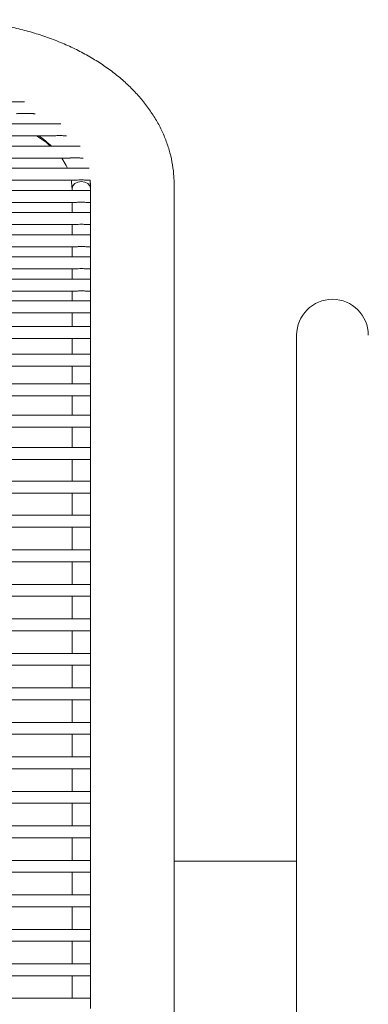
# Model space of a CAD drawing. Units: inches. Extents: x 0.1 to 8.5, y 0.3 to 10.8.
# Drawn here: x 3 to 3.2, y 5.9 to 6.5 of the extents above; entities that cross this region are included whole.
import ezdxf

# ---------------------------------------------------------------- set-up
doc = ezdxf.new("R2010")
doc.units = ezdxf.units.IN
doc.header["$MEASUREMENT"] = 0

msp = doc.modelspace()

# ---------------------------------------------------------------- linework, layer by layer
at = {"color": 7, "linetype": 'Continuous', "lineweight": 0}
for p, q in [((2.978373132738888, 6.421982300578969), (2.253670719229677, 6.421982300578969)), ((2.983459297983073, 6.415732290112955), (2.983984710580129, 6.415732290112955)), ((2.997368475969729, 6.410386410535679), (2.234675346665842, 6.410386410535679)), ((2.91400328434487, 6.404136400069667), (2.993214219960049, 6.404136400069667)), ((2.99975794169975, 6.404136400069667), (3.000302538075193, 6.404136400069667)), ((3.00746800196581, 6.39879052049239), (2.22457587933575, 6.39879052049239)), ((2.91400328434487, 6.392540510026378), (3.002321410753003, 6.392540510026378)), ((3.00790465292158, 6.392540510026378), (3.009039898473794, 6.392540510026378)), ((3.012232970920482, 6.387194630449102), (2.219810866381587, 6.387194630449102)), ((2.91400328434487, 6.38094461998309), (3.005380372748947, 6.38094461998309)), ((3.010766673192611, 6.38094461998309), (3.012786836522179, 6.38094461998309)), ((3.012896952583442, 6.375598740405813), (2.219146928718118, 6.375598740405813)), ((3.0032969088173, 6.375598740405813), (3.0032969088173, 6.376559073311965)), ((3.012896952583442, 6.378753503961716), (3.012896952583442, 6.375598740405813)), ((3.012896952583442, 6.370828286181173), (3.012896952583442, 6.375598740405813)), ((3.056646879180557, 6.314478489138838), (3.056646879180557, 6.378753503961716)), ((3.012896952583442, 6.370828286181173), (3.012896952583442, 6.364002850362525)), ((2.91400328434487, 6.369348729939801), (3.00540935374749, 6.369348729939801)), ((3.0032969088173, 6.364002850362525), (3.0032969088173, 6.369348729939801)), ((3.010791312907971, 6.369348729939801), (3.012896952583442, 6.369348729939801)), ((3.012896952583442, 6.364002850362525), (2.219146928718118, 6.364002850362525)), ((3.012896952583442, 6.359233158795742), (3.012896952583442, 6.364002850362525)), ((3.012896952583442, 6.359233158795742), (3.012896952583442, 6.352406960319236)), ((2.91400328434487, 6.357752839896512), (3.00540935374749, 6.357752839896512)), ((3.0032969088173, 6.352406960319236), (3.0032969088173, 6.357752839896512)), ((3.010791312907971, 6.357752839896512), (3.012896952583442, 6.357752839896512)), ((3.012896952583442, 6.352406960319236), (2.219146928718118, 6.352406960319236)), ((3.012896952583442, 6.34763803141031), (3.012896952583442, 6.352406960319236)), ((2.91400328434487, 6.346156949853224), (3.00540935374749, 6.346156949853224)), ((3.0032969088173, 6.340811070275947), (3.0032969088173, 6.346156949853224)), ((3.010791312907971, 6.346156949853224), (3.012896952583442, 6.346156949853224)), ((3.012896952583442, 6.34763803141031), (3.012896952583442, 6.340811070275947)), ((3.012896952583442, 6.340811070275947), (2.219146928718118, 6.340811070275947)), ((3.012896952583442, 6.336042904024877), (3.012896952583442, 6.340811070275947)), ((2.91400328434487, 6.334561059809935), (3.00540935374749, 6.334561059809935)), ((3.0032969088173, 6.329215180232658), (3.0032969088173, 6.334561059809935)), ((3.010791312907971, 6.334561059809935), (3.012896952583442, 6.334561059809935)), ((3.012896952583442, 6.336042904024877), (3.012896952583442, 6.329215180232658)), ((3.012896952583442, 6.329215180232658), (2.219146928718118, 6.329215180232658)), ((3.012896952583442, 6.324447776639444), (3.012896952583442, 6.329215180232658)), ((3.012896952583442, 6.324447776639444), (3.012896952583442, 6.317801242754105)), ((2.914033321331214, 6.322965169766646), (3.005417801649898, 6.322965169766646)), ((3.0032969088173, 6.32054258708586), (3.0032969088173, 6.322965169766646)), ((3.0032969088173, 6.32054258708586), (3.0032969088173, 6.317801242754105)), ((3.010821349894315, 6.322965169766646), (3.012896952583442, 6.322965169766646)), ((3.012896952583442, 6.317801242754105), (2.219146928718118, 6.317801242754105)), ((3.012896952583442, 6.313677669056647), (3.012896952583442, 6.317801242754105)), ((3.012896952583442, 6.313677669056647), (3.012896952583442, 6.304429063897323)), ((3.056646879180557, 6.199567128604681), (3.056646879180557, 6.314478489138838)), ((2.913726087547071, 6.311551261621087), (3.005735419314086, 6.311551261621087)), ((3.0032969088173, 6.311551261621087), (3.0032969088173, 6.304429063897323)), ((3.010514057444183, 6.311551261621087), (3.012896952583442, 6.311551261621087)), ((3.012896952583442, 6.304429063897323), (2.219146928718118, 6.304429063897323)), ((3.012896952583442, 6.30203625420593), (3.012896952583442, 6.304305395992611)), ((2.913220797384226, 6.298179082764305), (3.006180048844354, 6.298179082764305)), ((3.0032969088173, 6.298179082764305), (3.0032969088173, 6.289925687441564)), ((3.010008767281338, 6.298179082764305), (3.012896952583442, 6.298179082764305)), ((3.012896952583442, 6.30203625420593), (3.012896952583442, 6.203681550407862)), ((3.120709435124444, 6.299920963975278), (3.120709435124444, 6.199920972517046)), ((3.012896952583442, 6.289925687441564), (2.219146928718118, 6.289925687441564)), ((2.912444763682367, 6.283675676975553), (3.009232733579479, 6.283675676975553)), ((3.0032969088173, 6.283675676975553), (3.0032969088173, 6.274433085080097)), ((3.009232733579479, 6.283675676975553), (3.012896952583442, 6.283675676975553)), ((3.012896952583442, 6.274433085080097), (2.219146928718118, 6.274433085080097)), ((2.911317086042728, 6.268183074614084), (3.00810511460583, 6.268183074614084)), ((3.0032969088173, 6.268183074614084), (3.0032969088173, 6.258102937727352)), ((3.00810511460583, 6.268183074614084), (3.012896952583442, 6.268183074614084)), ((3.012896952583442, 6.258102937727352), (2.219146928718118, 6.258102937727352)), ((2.219146928718118, 6.251852927261339), (3.012896952583442, 6.251852927261339)), ((3.0032969088173, 6.251852927261339), (3.0032969088173, 6.241095139536221)), ((3.012896952583442, 6.241095139536221), (2.219146928718118, 6.241095139536221)), ((2.219146928718118, 6.23484512907021), (3.012896952583442, 6.23484512907021)), ((3.0032969088173, 6.23484512907021), (3.0032969088173, 6.223576184583351)), ((3.012896952583442, 6.223576184583351), (2.219146928718118, 6.223576184583351)), ((2.219146928718118, 6.217326174117338), (3.012896952583442, 6.217326174117338)), ((3.0032969088173, 6.217326174117338), (3.0032969088173, 6.205717582887441)), ((3.012896952583442, 6.205717582887441), (2.219146928718118, 6.205717582887441)), ((3.012896952583442, 6.201625072831134), (3.012896952583442, 6.203681550407862)), ((3.012896952583442, 6.201625072831134), (3.012896952583442, 6.199567128604681)), ((3.120709435124444, 6.199920972517046), (3.120709435124444, 5.699920956559896)), ((2.219146928718118, 6.199467601754423), (3.012896952583442, 6.199467601754423)), ((3.0032969088173, 6.199467601754423), (3.0032969088173, 6.187694232428058)), ((3.012896952583442, 6.199567128604681), (3.012896952583442, 6.186777708349155)), ((3.056646879180557, 5.700274800472261), (3.056646879180557, 6.199567128604681)), ((3.012896952583442, 6.187694232428058), (2.219146928718118, 6.187694232428058)), ((3.012896952583442, 6.182360760707445), (3.012896952583442, 6.186777708349155)), ((2.219146928718118, 6.181444236628542), (3.012896952583442, 6.181444236628542)), ((3.0032969088173, 6.169594234854107), (3.0032969088173, 6.181444236628542)), ((3.012896952583442, 6.182360760707445), (3.012896952583442, 6.168637289908816)), ((3.012896952583442, 6.169594234854107), (2.219146928718118, 6.169594234854107)), ((3.012896952583442, 6.164301183999883), (3.012896952583442, 6.168637289908816)), ((3.012896952583442, 6.164301183999883), (3.012896952583442, 6.15059727830857)), ((2.219146928718118, 6.163344239054592), (3.012896952583442, 6.163344239054592)), ((3.0032969088173, 6.151554237920358), (3.0032969088173, 6.163344239054592)), ((3.012896952583442, 6.151554237920358), (2.219146928718118, 6.151554237920358)), ((3.012896952583442, 6.146261187066132), (3.012896952583442, 6.15059727830857)), ((2.219146928718118, 6.145304227454345), (3.012896952583442, 6.145304227454345)), ((3.0032969088173, 6.133514226320112), (3.0032969088173, 6.145304227454345)), ((3.012896952583442, 6.146261187066132), (3.012896952583442, 6.132557281374821)), ((3.012896952583442, 6.133514226320112), (2.219146928718118, 6.133514226320112)), ((3.012896952583442, 6.128221175465886), (3.012896952583442, 6.132557281374821)), ((3.012896952583442, 6.128221175465886), (3.012896952583442, 6.114517284441072)), ((2.219146928718118, 6.127264230520596), (3.012896952583442, 6.127264230520596)), ((3.0032969088173, 6.115474229386361), (3.0032969088173, 6.127264230520596)), ((3.012896952583442, 6.115474229386361), (2.219146928718118, 6.115474229386361)), ((3.012896952583442, 6.110181178532136), (3.012896952583442, 6.114517284441072)), ((2.219146928718118, 6.109224233586847), (3.012896952583442, 6.109224233586847)), ((3.0032969088173, 6.097434232452613), (3.0032969088173, 6.109224233586847)), ((3.012896952583442, 6.110181178532136), (3.012896952583442, 6.096477287507323)), ((3.012896952583442, 6.097434232452613), (2.219146928718118, 6.097434232452613)), ((3.012896952583442, 6.092141181598388), (3.012896952583442, 6.096477287507323)), ((3.012896952583442, 6.092141181598388), (3.012896952583442, 6.078437290573572)), ((2.219146928718118, 6.091184236653096), (3.012896952583442, 6.091184236653096)), ((3.0032969088173, 6.079394235518863), (3.0032969088173, 6.091184236653096)), ((3.012896952583442, 6.079394235518863), (2.219146928718118, 6.079394235518863)), ((3.012896952583442, 6.074101184664639), (3.012896952583442, 6.078437290573572)), ((2.219146928718118, 6.073144239719348), (3.012896952583442, 6.073144239719348)), ((3.0032969088173, 6.061354231251864), (3.0032969088173, 6.073144239719348)), ((3.012896952583442, 6.074101184664639), (3.012896952583442, 6.060397286306575)), ((3.012896952583442, 6.061354231251864), (2.219146928718118, 6.061354231251864)), ((3.012896952583442, 6.05606118039764), (3.012896952583442, 6.060397286306575)), ((3.012896952583442, 6.05606118039764), (3.012896952583442, 6.042357282039577)), ((2.219146928718118, 6.05510423545235), (3.012896952583442, 6.05510423545235)), ((3.0032969088173, 6.043314234318116), (3.0032969088173, 6.05510423545235)), ((3.012896952583442, 6.043314234318116), (2.219146928718118, 6.043314234318116)), ((3.012896952583442, 6.038021183463891), (3.012896952583442, 6.042357282039577)), ((2.219146928718118, 6.037064231185352), (3.012896952583442, 6.037064231185352)), ((3.0032969088173, 6.025274230051118), (3.0032969088173, 6.037064231185352)), ((3.012896952583442, 6.038021183463891), (3.012896952583442, 6.024317285105828)), ((3.012896952583442, 6.025274230051118), (2.219146928718118, 6.025274230051118)), ((3.120709435124444, 6.024920965465394), (3.056646879180557, 6.024920965465394)), ((3.012896952583442, 6.019981179196892), (3.012896952583442, 6.024317285105828)), ((3.012896952583442, 6.019981179196892), (3.012896952583442, 6.006277284505455)), ((2.219146928718118, 6.019024234251603), (3.012896952583442, 6.019024234251603)), ((3.0032969088173, 6.007234233117368), (3.0032969088173, 6.019024234251603)), ((3.012896952583442, 6.007234233117368), (2.219146928718118, 6.007234233117368)), ((3.012896952583442, 6.001941182263144), (3.012896952583442, 6.006277284505455)), ((2.219146928718118, 6.000984233651229), (3.012896952583442, 6.000984233651229)), ((3.0032969088173, 5.989194232516994), (3.0032969088173, 6.000984233651229)), ((3.012896952583442, 6.001941182263144), (3.012896952583442, 5.98823728390508)), ((3.012896952583442, 5.989194232516994), (2.219146928718118, 5.989194232516994)), ((3.012896952583442, 5.983901181662771), (3.012896952583442, 5.98823728390508)), ((3.012896952583442, 5.983901181662771), (3.012896952583442, 5.970197285138018)), ((2.219146928718118, 5.982944233050856), (3.012896952583442, 5.982944233050856)), ((3.0032969088173, 5.971154233749933), (3.0032969088173, 5.982944233050856)), ((3.012896952583442, 5.971154233749933), (2.219146928718118, 5.971154233749933)), ((3.012896952583442, 5.965861181062396), (3.012896952583442, 5.970197285138018)), ((2.219146928718118, 5.964904233367137), (3.012896952583442, 5.964904233367137)), ((3.0032969088173, 5.95311423314956), (3.0032969088173, 5.964904233367137)), ((3.012896952583442, 5.965861181062396), (3.012896952583442, 5.952157285454302)), ((3.012896952583442, 5.95311423314956), (2.219146928718118, 5.95311423314956)), ((3.012896952583442, 5.94782118092035), (3.012896952583442, 5.952157285454302))]:
    msp.add_line(p, q, dxfattribs=at)
at = {"color": 7, "linetype": 'Continuous', "lineweight": 0, "flags": 128}
for points in [[(3.000862446273753, 6.387194630449102), (3.000167019640714, 6.388663128151558), (2.997864320908353, 6.392540510026378)], [(3.0032969088173, 6.37596059222567), (3.002946614197267, 6.380257377255509), (3.002825116934147, 6.38094461998309)], [(3.0032969088173, 6.376559073311965), (3.003661517938637, 6.377964739740253), (3.004699847277102, 6.379156861968756), (3.006254261320378, 6.379954338089577), (3.008088570796945, 6.38023608150152), (3.00992417092527, 6.379959236699655), (3.011482163593872, 6.379165896531054), (3.012525948869309, 6.377976560937028), (3.012896893917453, 6.376571862497557)]]:
    msp.add_lwpolyline(points, dxfattribs=at)
at = {"color": 7, "linetype": 'Continuous', "lineweight": 0}
for centre, radius, start, end in [((2.957154722438146, 6.361779279306823), 0.05119612201535467, 46.29696601088261, 55.82749187119235), ((3.139459426864272, 6.299920964538471), 0.01875000000000027, 0, 180)]:
    msp.add_arc(centre, radius, start, end, dxfattribs=at)
for points, knots in [([(3.056646879180557, 6.378753503961716), (3.056620838203091, 6.380112150853891), (3.05655478841849, 6.383558194102306), (3.055899363391295, 6.389068811722304), (3.054582416936262, 6.395229299466355), (3.052655209425539, 6.401283421540475), (3.050138500211603, 6.407208864410491), (3.047036096304572, 6.412983713051946), (3.043356279631207, 6.418584791100711), (3.039108349740714, 6.423986794455152), (3.034305989578653, 6.429161960599201), (3.028969021046361, 6.434080859783312), (3.023123964750679, 6.438713497187624), (3.016804130244878, 6.443030969101311), (3.010048239333389, 6.447007593861488), (3.002898707390145, 6.450621047544791), (2.995400377067834, 6.453853041448943), (2.98759817594176, 6.456689362913292), (2.979536501500311, 6.459119561335775), (2.971257844976485, 6.461135770826234), (2.962804188730977, 6.462731718469758), (2.954217039921584, 6.46390451291892), (2.945689257742879, 6.464632985131893), (2.939191552559418, 6.46488423455252), (2.935602322135487, 6.46489993715668), (2.934771924423767, 6.464903570082134)], [0, 0, 0, 0, 0.02782787321103885, 0.07058202918577264, 0.1133537062051153, 0.156305849339236, 0.1995906446149658, 0.2433346860254992, 0.2876290723259672, 0.3325201457790226, 0.378006028565251, 0.4240376074679518, 0.4705289222196516, 0.51737403758825, 0.5644624416759423, 0.6116946369439753, 0.6589881945321517, 0.7062739643835431, 0.7535209849897596, 0.8007160668757534, 0.84785631102251, 0.8949493440650771, 0.9420072800356128, 0.9865829115807964, 0.9999999999999999, 0.9999999999999999, 0.9999999999999999, 0.9999999999999999]), ([(2.983459297983073, 6.415734020759629), (2.983451869787546, 6.415733519864075), (2.983398082425297, 6.415729892892953), (2.983125821170858, 6.415756141172726), (2.982329368330424, 6.415834696141538), (2.980278420557109, 6.415979837849289), (2.977327364978761, 6.415844014240034), (2.975072744099033, 6.41577718051825), (2.974008617824804, 6.415745636625442)], [0, 0, 0, 0, 0.006048363720235484, 0.04379603757707944, 0.1087956015180289, 0.2850894420976459, 0.6625795870037918, 1, 1, 1, 1]), ([(2.984681779860859, 6.404136400069667), (2.985397987105637, 6.403700030008464), (2.98759359278676, 6.402362293490953), (2.989996891567329, 6.400557651295795), (2.991498596555208, 6.399144235266589), (2.99187440610436, 6.39879052049239)], [0, 0, 0, 0, 0.2663064530465432, 0.8163893419001591, 1, 1, 1, 1]), ([(2.99975794169975, 6.404138248048318), (2.999753450826788, 6.404137646286546), (2.999677329398811, 6.404127446272899), (2.999317869349665, 6.404174762300941), (2.998534561486258, 6.404265850249867), (2.997101532276887, 6.404361896613723), (2.9952378067729, 6.404310741465205), (2.993832894003653, 6.404056018564154), (2.993233808455393, 6.404142120662693), (2.993214219960049, 6.404144935971059)], [0, 0, 0, 0, 0.004764626323763603, 0.08076161641347328, 0.1942498306757693, 0.3870030264877965, 0.6834408009509078, 0.989649360738275, 1, 1, 1, 1]), ([(3.00790465292158, 6.392546757954202), (3.007813073341076, 6.392548733654681), (3.007539658715618, 6.392554632190178), (3.006779330684855, 6.392664259985386), (3.005668675340199, 6.392749989405175), (3.004312156291177, 6.392731352636402), (3.003120845005502, 6.392561241024098), (3.002525438027826, 6.392575927598044), (3.002321410753003, 6.392580960225761)], [0, 0, 0, 0, 0.07144232690091142, 0.2132940219202962, 0.4130892107205366, 0.6191228584264901, 0.8694853635393642, 0.9999999999999999, 0.9999999999999999, 0.9999999999999999, 0.9999999999999999]), ([(3.010766673192611, 6.380953830543355), (3.010630315971837, 6.380956935116977), (3.010231684292849, 6.380966011140885), (3.009337825082451, 6.381094331718456), (3.008130602210677, 6.381160942099839), (3.006835524075746, 6.38110715851256), (3.005845636403463, 6.380941451283412), (3.005461867549996, 6.38095938044232), (3.005380372748947, 6.380963187768593)], [0, 0, 0, 0, 0.09830259434333428, 0.2873813943217438, 0.4796409219145674, 0.706208608476162, 0.9376122611674949, 0.9999999999999999, 0.9999999999999999, 0.9999999999999999, 0.9999999999999999]), ([(3.012896952583442, 6.376559073311965), (3.012898416976684, 6.377421335733092), (3.012900342949038, 6.378555384660402), (3.012721041272306, 6.379678984003924), (3.012678069778662, 6.379948266159721)], [0, 0, 0, 0, 0.7603396999567863, 1, 1, 1, 1]), ([(3.01269889620474, 6.381022440417435), (3.012783537558053, 6.38044370019553), (3.012894885462545, 6.37968235236221), (3.012896552700152, 6.378933189124534), (3.012896952583442, 6.378753503961716)], [0, 0, 0, 0, 0.760152188759811, 1, 1, 1, 1]), ([(3.008096901367377, 6.369544909006857), (3.007566978220857, 6.369525937652317), (3.006677851841584, 6.369494106750264), (3.005770475381741, 6.369343442975157), (3.005475633734169, 6.369361266945322), (3.00540935374749, 6.369365273748685)], [0, 0, 0, 0, 0.5335025393208499, 0.8951320285493638, 1, 1, 1, 1]), ([(3.010791312907971, 6.369360785800531), (3.010665876704015, 6.369361810654012), (3.010322917676432, 6.369364612737802), (3.009522016642415, 6.369476179728431), (3.008719233562497, 6.369538895836878), (3.008217300695656, 6.369543745670568), (3.008096901367377, 6.369544909006857)], [0, 0, 0, 0, 0.1820663512985573, 0.4977932752053446, 0.8795349810362971, 1, 1, 1, 1]), ([(3.008096901367377, 6.357949018963568), (3.007566979286461, 6.357930047790576), (3.006677857147698, 6.357898217280938), (3.005770475284648, 6.357747552930648), (3.005475633716349, 6.35776537690181), (3.00540935374749, 6.357769383705397)], [0, 0, 0, 0, 0.5335042386369195, 0.8951324105532203, 1, 1, 1, 1]), ([(3.010791312907971, 6.357764895757242), (3.010665875445306, 6.357765920779272), (3.010322906578785, 6.357768723376171), (3.009522037249487, 6.357880287668844), (3.008719232748237, 6.357943005885994), (3.008217300538125, 6.357947855645156), (3.008096901367377, 6.357949018963568)], [0, 0, 0, 0, 0.1820646607175073, 0.4977979384567692, 0.8795360996168409, 1, 1, 1, 1]), ([(3.008096901367377, 6.346353128920279), (3.007566973878278, 6.346334145598212), (3.006677843512148, 6.346302294734752), (3.005770516895518, 6.346151724742205), (3.005475635426019, 6.346169498568591), (3.00540935374749, 6.346173493662108)], [0, 0, 0, 0, 0.5335127294359687, 0.8951458043185216, 1, 1, 1, 1]), ([(3.010791312907971, 6.346169005713953), (3.010665872912632, 6.346170031114436), (3.010322880817054, 6.34617283487937), (3.009522042756487, 6.346284397701639), (3.008719232358092, 6.346347115837315), (3.008217300462646, 6.346351965600825), (3.008096901367377, 6.346353128920279)], [0, 0, 0, 0, 0.1820535000928632, 0.4977910859729173, 0.8795344559020988, 1, 1, 1, 1]), ([(3.008096901367377, 6.334757238876991), (3.00756697859268, 6.334738254879701), (3.006677853683934, 6.334706402795468), (3.005770475319637, 6.334555834878789), (3.00547563372684, 6.334573608200791), (3.00540935374749, 6.334577603618819)], [0, 0, 0, 0, 0.5335031205194962, 0.8951321513176574, 0.9999999999999999, 0.9999999999999999, 0.9999999999999999, 0.9999999999999999]), ([(3.010791312907971, 6.334573115670665), (3.010665876864718, 6.334574140516365), (3.010322918276518, 6.334576942578877), (3.00952200781319, 6.334688510374881), (3.008719241989278, 6.33475122548252), (3.008217301024668, 6.334756075509844), (3.008096901367377, 6.334757238876991)], [0, 0, 0, 0, 0.1820657284600146, 0.4977915722831082, 0.8795361868250235, 1, 1, 1, 1]), ([(3.010821349894315, 6.322965316431619), (3.010821037100771, 6.322965267466787), (3.010653869146408, 6.322939098925988), (3.010119751155587, 6.323024697629126), (3.009187874745532, 6.323119572162966), (3.007968883921422, 6.323182911482329), (3.006743731955008, 6.323105751978836), (3.005844259164341, 6.322968989252113), (3.005508859833272, 6.322979665671554), (3.005417801649898, 6.322982564232371)], [0, 0, 0, 0, 0.0002676100920311554, 0.1430203165760412, 0.3108196985501437, 0.5143520446003413, 0.744752656289313, 0.9307024275953965, 0.9999999999999999, 0.9999999999999999, 0.9999999999999999, 0.9999999999999999]), ([(3.010514057444183, 6.311551320287076), (3.01051384236489, 6.311551300713757), (3.010306771422743, 6.311532456195228), (3.009669906163708, 6.311601255559155), (3.008600373162092, 6.311659751771612), (3.007309105798029, 6.311665051179517), (3.006275716413345, 6.311549788830678), (3.005831420075462, 6.311563325798338), (3.005735419314086, 6.311566250781263)], [0, 0, 0, 0, 0.0001862500907434511, 0.1793151781094977, 0.3956491231797051, 0.6521181247160083, 0.9248318699734892, 1, 1, 1, 1]), ([(3.010008767281338, 6.29818744266773), (3.009918870742574, 6.298185541343358), (3.009517819936015, 6.298177059062687), (3.008601975118856, 6.29823079148416), (3.007350504967096, 6.298212419330737), (3.006563569914007, 6.298192510723568), (3.006180048844354, 6.298182808054603)], [0, 0, 0, 0, 0.0801861290564389, 0.3577302549673754, 0.6869830888162294, 1, 1, 1, 1])]:
    msp.add_open_spline(points, degree=3, knots=knots, dxfattribs=at)

doc.saveas('drawing.dxf')
